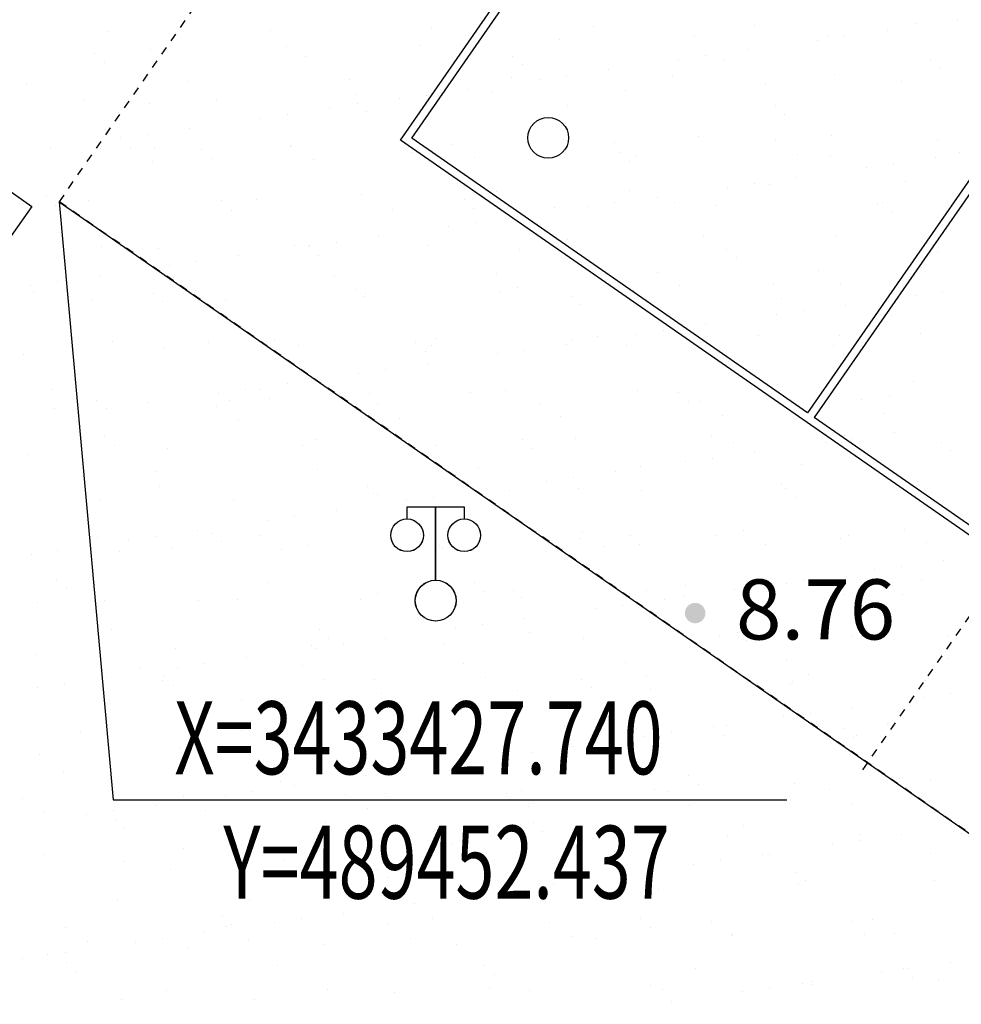
# Model space of a CAD drawing. Units: millimetres. Extents: x 489324 to 489895, y 3433337 to 3433515.
# Drawn here: x 489452 to 489463, y 3433418 to 3433430 of the extents above; entities that cross this region are included whole.
import ezdxf
from ezdxf.enums import TextEntityAlignment as Align

# ---------------------------------------------------------------- set-up
doc = ezdxf.new("R2010")
doc.units = ezdxf.units.MM
for name, pattern in [('2', [0]), ('DASH', [0.35, 0.25, -0.1]), ('DOTE', [2.42, 2, -0.2, 0.02, -0.2])]:
    doc.linetypes.add(name, pattern=pattern)
for name, color, linetype in [('DIM_COOR', 3, 'Continuous'), ('PUB_TEXT', 7, 'Continuous'), ('体育设施', 7, 'Continuous'), ('地貌点', 7, 'Continuous'), ('居民地点', 7, 'Continuous'), ('植被线', 3, 'Continuous')]:
    doc.layers.add(name, color=color, linetype=linetype)
doc.styles.add('_TCH_DIM', font='SIMPLEX', dxfattribs={"bigfont": 'GBCBIG'})
doc.styles.add('SZ1', font='txt')

# ---------------------------------------------------------------- blocks, each defined once
blk = doc.blocks.new('810510201')
at = {"color": 0, "linetype": 'Continuous', "lineweight": -3}
blk.add_circle((0, 0), 0.5, dxfattribs=at)
blk = doc.blocks.new('720100101')
at = {"linetype": '2'}
h = blk.add_hatch(color=0, dxfattribs=at)
edge = h.paths.add_edge_path(flags=0)
edge.add_arc((0, 0), 0.25, 0, 360)
blk = doc.blocks.new('357')
at = {"color": 0, "linetype": 'Continuous', "lineweight": -3}
for points in [[(-0.7, 2), (-0.7, 2.3), (0.7, 2.3), (0.7, 2)], [(0, 0.5), (0, 2.3)]]:
    blk.add_lwpolyline(points, dxfattribs=at)
for centre, radius in [((-0.7, 1.6), 0.4), ((0.7, 1.6), 0.4), ((0, 0), 0.5)]:
    blk.add_circle(centre, radius, dxfattribs=at)
blk = doc.blocks.new('21')
at = {"color": 252}
for p, q in [((170138.053, 2997951.426), (170138.053, 2997951.426)), ((159750.224, 2997812.434), (159750.224, 2997812.434)), ((161727.6, 2997833.066), (161727.6, 2997833.066)), ((163704.977, 2997853.697), (163704.977, 2997853.697)), ((165682.353, 2997874.329), (165682.353, 2997874.329)), ((167659.73, 2997894.961), (167659.73, 2997894.961)), ((169276.556, 2997830.447), (169276.556, 2997830.447)), ((169637.106, 2997915.592), (169637.106, 2997915.592)), ((165261.626, 2997720.089), (165261.626, 2997720.089)), ((166923.552, 2997755.611), (166923.552, 2997755.611)), ((168430.779, 2997711.676), (168430.779, 2997711.676)), ((168547.945, 2997761.817), (168547.945, 2997761.817)), ((168760.915, 2997758.036), (168760.915, 2997758.036)), ((160260.835, 2997601.794), (160260.835, 2997601.794)), ((161922.761, 2997637.317), (161922.761, 2997637.317)), ((163547.154, 2997643.523), (163547.154, 2997643.523)), ((167569.282, 2997590.697), (167569.282, 2997590.697)), ((159571.863, 2997547.067), (159571.863, 2997547.067)), ((159689.826, 2997440.83), (159689.826, 2997440.83)), ((162150.627, 2997513.139), (162150.627, 2997513.139)), ((164691.643, 2997513.207), (164691.643, 2997513.207)), ((166723.506, 2997471.926), (166723.506, 2997471.926)), ((167053.642, 2997518.286), (167053.642, 2997518.286)), ((167270.407, 2997479.279), (167270.407, 2997479.279)), ((169811.423, 2997479.347), (169811.423, 2997479.347)), ((164809.605, 2997406.97), (164809.605, 2997406.97)), ((165862.009, 2997350.947), (165862.009, 2997350.947)), ((169929.385, 2997373.11), (169929.385, 2997373.11)), ((160719.476, 2997206.63), (160719.476, 2997206.63)), ((162696.852, 2997227.261), (162696.852, 2997227.261)), ((164674.229, 2997247.893), (164674.229, 2997247.893)), ((165016.233, 2997232.176), (165016.233, 2997232.176)), ((165346.368, 2997278.537), (165346.368, 2997278.537)), ((166651.606, 2997268.525), (166651.606, 2997268.525)), ((168628.982, 2997289.156), (168628.982, 2997289.156)), ((169449.218, 2997203.187), (169449.218, 2997203.187)), ((158742.099, 2997185.998), (158742.099, 2997185.998)), ((164154.736, 2997111.197), (164154.736, 2997111.197)), ((164448.427, 2997084.892), (164448.427, 2997084.892)), ((166072.821, 2997091.098), (166072.821, 2997091.098)), ((167787.292, 2997167.664), (167787.292, 2997167.664)), ((159447.636, 2996966.598), (159447.636, 2996966.598)), ((161072.03, 2996972.804), (161072.03, 2996972.804)), ((162786.501, 2997049.37), (162786.501, 2997049.37)), ((163308.959, 2996992.426), (163308.959, 2996992.426)), ((163639.095, 2997038.787), (163639.095, 2997038.787)), ((160246.609, 2996939.389), (160246.609, 2996939.389)), ((162447.462, 2996871.447), (162447.462, 2996871.447)), ((162787.625, 2996939.457), (162787.625, 2996939.457)), ((165366.389, 2996905.529), (165366.389, 2996905.529)), ((167907.404, 2996905.597), (167907.404, 2996905.597)), ((161601.686, 2996752.676), (161601.686, 2996752.676)), ((161931.822, 2996799.037), (161931.822, 2996799.037)), ((162905.587, 2996833.219), (162905.587, 2996833.219)), ((168025.367, 2996799.36), (168025.367, 2996799.36)), ((160740.189, 2996631.697), (160740.189, 2996631.697)), ((159894.413, 2996512.926), (159894.413, 2996512.926)), ((160224.548, 2996559.287), (160224.548, 2996559.287)), ((165312.167, 2996496.946), (165312.167, 2996496.946)), ((166974.093, 2996532.468), (166974.093, 2996532.468)), ((167917.018, 2996477.613), (167917.018, 2996477.613)), ((168598.487, 2996538.674), (168598.487, 2996538.674)), ((169894.395, 2996498.245), (169894.395, 2996498.245)), ((159032.916, 2996391.948), (159032.916, 2996391.948)), ((160007.512, 2996395.087), (160007.512, 2996395.087)), ((160311.377, 2996378.651), (160311.377, 2996378.651)), ((160883.607, 2996365.706), (160883.607, 2996365.706)), ((161973.302, 2996414.174), (161973.302, 2996414.174)), ((161984.889, 2996415.718), (161984.889, 2996415.718)), ((163597.696, 2996420.38), (163597.696, 2996420.38)), ((163962.265, 2996436.35), (163962.265, 2996436.35)), ((165939.642, 2996456.982), (165939.642, 2996456.982)), ((161001.569, 2996259.469), (161001.569, 2996259.469)), ((162254.125, 2996247.439), (162254.125, 2996247.439)), ((163462.37, 2996331.779), (163462.37, 2996331.779)), ((164231.502, 2996268.071), (164231.502, 2996268.071)), ((166003.386, 2996331.847), (166003.386, 2996331.847)), ((166208.878, 2996288.703), (166208.878, 2996288.703)), ((168186.255, 2996309.334), (168186.255, 2996309.334)), ((168582.15, 2996297.919), (168582.15, 2996297.919)), ((169875.504, 2996268.517), (169875.504, 2996268.517)), ((170163.631, 2996329.966), (170163.631, 2996329.966)), ((160276.749, 2996226.808), (160276.749, 2996226.808)), ((166121.349, 2996225.609), (166121.349, 2996225.609)), ((169029.727, 2996149.746), (169029.727, 2996149.746)), ((169359.863, 2996196.107), (169359.863, 2996196.107)), ((168168.23, 2996028.768), (168168.23, 2996028.768)), ((167322.454, 2995909.996), (167322.454, 2995909.996)), ((167652.59, 2995956.357), (167652.59, 2995956.357)), ((167837.834, 2995944.521), (167837.834, 2995944.521)), ((169499.76, 2995980.044), (169499.76, 2995980.044)), ((158979.588, 2995791.956), (158979.588, 2995791.956)), ((161122.572, 2995749.661), (161122.572, 2995749.661)), ((161558.352, 2995758.028), (161558.352, 2995758.028)), ((162837.043, 2995826.227), (162837.043, 2995826.227)), ((164099.368, 2995758.096), (164099.368, 2995758.096)), ((164498.969, 2995861.749), (164498.969, 2995861.749)), ((166123.363, 2995867.955), (166123.363, 2995867.955)), ((166460.957, 2995789.018), (166460.957, 2995789.018)), ((159097.551, 2995685.719), (159097.551, 2995685.719)), ((159498.178, 2995743.455), (159498.178, 2995743.455)), ((163223.378, 2995641.635), (163223.378, 2995641.635)), ((164217.331, 2995651.859), (164217.331, 2995651.859)), ((165200.754, 2995662.266), (165200.754, 2995662.266)), ((165615.181, 2995670.247), (165615.181, 2995670.247)), ((165945.316, 2995716.607), (165945.316, 2995716.607)), ((166678.132, 2995724.168), (166678.132, 2995724.168)), ((167178.131, 2995682.898), (167178.131, 2995682.898)), ((169155.507, 2995703.53), (169155.507, 2995703.53)), ((169219.148, 2995724.236), (169219.148, 2995724.236)), ((159268.624, 2995600.372), (159268.624, 2995600.372)), ((161246.001, 2995621.003), (161246.001, 2995621.003)), ((164753.684, 2995549.268), (164753.684, 2995549.268)), ((169337.111, 2995617.999), (169337.111, 2995617.999)), ((163907.907, 2995430.497), (163907.907, 2995430.497)), ((164238.043, 2995476.857), (164238.043, 2995476.857)), ((163046.41, 2995309.518), (163046.41, 2995309.518)), ((165362.709, 2995273.803), (165362.709, 2995273.803)), ((167024.635, 2995309.325), (167024.635, 2995309.325)), ((168649.029, 2995315.531), (168649.029, 2995315.531)), ((159654.334, 2995184.278), (159654.334, 2995184.278)), ((160361.918, 2995155.508), (160361.918, 2995155.508)), ((162023.844, 2995191.031), (162023.844, 2995191.031)), ((162195.35, 2995184.346), (162195.35, 2995184.346)), ((162200.634, 2995190.747), (162200.634, 2995190.747)), ((162530.77, 2995237.107), (162530.77, 2995237.107)), ((163648.238, 2995197.237), (163648.238, 2995197.237)), ((164774.114, 2995150.418), (164774.114, 2995150.418)), ((167315.13, 2995150.486), (167315.13, 2995150.486)), ((161339.137, 2995069.768), (161339.137, 2995069.768)), ((162313.313, 2995078.108), (162313.313, 2995078.108)), ((167433.092, 2995044.248), (167433.092, 2995044.248)), ((169893.894, 2995116.558), (169893.894, 2995116.558)), ((160493.361, 2994950.997), (160493.361, 2994950.997)), ((160823.496, 2994997.357), (160823.496, 2994997.357)), ((159631.864, 2994830.018), (159631.864, 2994830.018)), ((160534.037, 2994809.46), (160534.037, 2994809.46)), ((162511.414, 2994830.092), (162511.414, 2994830.092)), ((164488.79, 2994850.723), (164488.79, 2994850.723)), ((166466.167, 2994871.355), (166466.167, 2994871.355)), ((168443.543, 2994891.987), (168443.543, 2994891.987)), ((158786.087, 2994711.247), (158786.087, 2994711.247)), ((159116.223, 2994757.607), (159116.223, 2994757.607)), ((164758.027, 2994682.444), (164758.027, 2994682.444)), ((166735.403, 2994703.076), (166735.403, 2994703.076)), ((167888.375, 2994721.378), (167888.375, 2994721.378)), ((168712.78, 2994723.708), (168712.78, 2994723.708)), ((169550.301, 2994756.901), (169550.301, 2994756.901)), ((158825.897, 2994620.55), (158825.897, 2994620.55)), ((160291.332, 2994610.595), (160291.332, 2994610.595)), ((160803.274, 2994641.181), (160803.274, 2994641.181)), ((162780.65, 2994661.813), (162780.65, 2994661.813)), ((162870.096, 2994576.667), (162870.096, 2994576.667)), ((162887.585, 2994603.084), (162887.585, 2994603.084)), ((164549.511, 2994638.606), (164549.511, 2994638.606)), ((165411.112, 2994576.735), (165411.112, 2994576.735)), ((166173.904, 2994644.812), (166173.904, 2994644.812)), ((169628.675, 2994587.817), (169628.675, 2994587.817)), ((169958.811, 2994634.177), (169958.811, 2994634.177)), ((159548.72, 2994520.312), (159548.72, 2994520.312)), ((160409.294, 2994504.358), (160409.294, 2994504.358)), ((161173.113, 2994526.518), (161173.113, 2994526.518)), ((165529.074, 2994470.498), (165529.074, 2994470.498)), ((167989.876, 2994542.807), (167989.876, 2994542.807)), ((168767.178, 2994466.838), (168767.178, 2994466.838)), ((167921.402, 2994348.067), (167921.402, 2994348.067)), ((168251.538, 2994394.427), (168251.538, 2994394.427)), ((167059.905, 2994227.088), (167059.905, 2994227.088)), ((165727.279, 2994076.64), (165727.279, 2994076.64)), ((166214.129, 2994108.317), (166214.129, 2994108.317)), ((166544.264, 2994154.677), (166544.264, 2994154.677)), ((167075.177, 2994086.182), (167075.177, 2994086.182)), ((167704.656, 2994097.272), (167704.656, 2994097.272)), ((168699.571, 2994092.388), (168699.571, 2994092.388)), ((169682.032, 2994117.903), (169682.032, 2994117.903)), ((159795.15, 2994014.745), (159795.15, 2994014.745)), ((160966.078, 2994002.917), (160966.078, 2994002.917)), ((161772.526, 2994035.377), (161772.526, 2994035.377)), ((162074.386, 2993967.888), (162074.386, 2993967.888)), ((163507.094, 2994002.985), (163507.094, 2994002.985)), ((163698.78, 2993974.094), (163698.78, 2993974.094)), ((163749.903, 2994056.008), (163749.903, 2994056.008)), ((165352.632, 2993987.338), (165352.632, 2993987.338)), ((165413.251, 2994050.66), (165413.251, 2994050.66)), ((166085.857, 2993969.057), (166085.857, 2993969.057)), ((168626.873, 2993969.125), (168626.873, 2993969.125)), ((158697.989, 2993855.799), (158697.989, 2993855.799)), ((160412.46, 2993932.365), (160412.46, 2993932.365)), ((163625.056, 2993896.748), (163625.056, 2993896.748)), ((164506.855, 2993868.567), (164506.855, 2993868.567)), ((164836.991, 2993914.928), (164836.991, 2993914.928)), ((168744.836, 2993862.888), (168744.836, 2993862.888)), ((163645.358, 2993747.588), (163645.358, 2993747.588)), ((162799.582, 2993628.817), (162799.582, 2993628.817)), ((163129.718, 2993675.178), (163129.718, 2993675.178)), ((161938.085, 2993507.838), (161938.085, 2993507.838)), ((167938.917, 2993498.235), (167938.917, 2993498.235)), ((169600.843, 2993533.758), (169600.843, 2993533.758)), ((159062.06, 2993429.167), (159062.06, 2993429.167)), ((161092.309, 2993389.067), (161092.309, 2993389.067)), ((161422.444, 2993435.428), (161422.444, 2993435.428)), ((161603.075, 2993429.235), (161603.075, 2993429.235)), ((162938.126, 2993379.941), (162938.126, 2993379.941)), ((164181.839, 2993395.307), (164181.839, 2993395.307)), ((164600.052, 2993415.463), (164600.052, 2993415.463)), ((166224.446, 2993421.669), (166224.446, 2993421.669)), ((166722.855, 2993395.375), (166722.855, 2993395.375)), ((169301.619, 2993361.447), (169301.619, 2993361.447)), ((159599.261, 2993297.169), (159599.261, 2993297.169)), ((160230.812, 2993268.089), (160230.812, 2993268.089)), ((161060.562, 2993223.834), (161060.562, 2993223.834)), ((161223.655, 2993303.375), (161223.655, 2993303.375)), ((161721.038, 2993322.997), (161721.038, 2993322.997)), ((163037.939, 2993244.465), (163037.939, 2993244.465)), ((165015.315, 2993265.097), (165015.315, 2993265.097)), ((166840.818, 2993289.137), (166840.818, 2993289.137)), ((166992.692, 2993285.729), (166992.692, 2993285.729)), ((168970.068, 2993306.36), (168970.068, 2993306.36)), ((159083.186, 2993203.202), (159083.186, 2993203.202)), ((159385.035, 2993149.317), (159385.035, 2993149.317)), ((159715.171, 2993195.678), (159715.171, 2993195.678)), ((165284.552, 2993096.818), (165284.552, 2993096.818)), ((167261.929, 2993117.45), (167261.929, 2993117.45)), ((169239.305, 2993138.081), (169239.305, 2993138.081)), ((159352.422, 2993034.923), (159352.422, 2993034.923)), ((161329.799, 2993055.555), (161329.799, 2993055.555)), ((163307.176, 2993076.186), (163307.176, 2993076.186)), ((159699.057, 2992855.484), (159699.057, 2992855.484)), ((167125.719, 2992863.039), (167125.719, 2992863.039)), ((168750.112, 2992869.245), (168750.112, 2992869.245)), ((169366.126, 2992904.908), (169366.126, 2992904.908)), ((159817.02, 2992749.247), (159817.02, 2992749.247)), ((162124.928, 2992744.745), (162124.928, 2992744.745)), ((162277.821, 2992821.556), (162277.821, 2992821.556)), ((163749.322, 2992750.951), (163749.322, 2992750.951)), ((164818.837, 2992821.624), (164818.837, 2992821.624)), ((165463.793, 2992827.517), (165463.793, 2992827.517)), ((167397.601, 2992787.696), (167397.601, 2992787.696)), ((168520.35, 2992786.137), (168520.35, 2992786.137)), ((168850.486, 2992832.498), (168850.486, 2992832.498)), ((169938.617, 2992787.764), (169938.617, 2992787.764)), ((158748.531, 2992632.656), (158748.531, 2992632.656)), ((160463.002, 2992709.222), (160463.002, 2992709.222)), ((164936.8, 2992715.387), (164936.8, 2992715.387)), ((167658.853, 2992665.159), (167658.853, 2992665.159)), ((170056.579, 2992681.527), (170056.579, 2992681.527)), ((166813.077, 2992546.387), (166813.077, 2992546.387)), ((167143.212, 2992592.748), (167143.212, 2992592.748)), ((168231.181, 2992511.645), (168231.181, 2992511.645)), ((160321.675, 2992429.119), (160321.675, 2992429.119)), ((162299.051, 2992449.75), (162299.051, 2992449.75)), ((164276.428, 2992470.382), (164276.428, 2992470.382)), ((165951.58, 2992425.409), (165951.58, 2992425.409)), ((166253.804, 2992491.014), (166253.804, 2992491.014)), ((165105.803, 2992306.638), (165105.803, 2992306.638)), ((165435.939, 2992352.998), (165435.939, 2992352.998)), ((167989.459, 2992275.092), (167989.459, 2992275.092)), ((169651.385, 2992310.615), (169651.385, 2992310.615)), ((160373.803, 2992247.806), (160373.803, 2992247.806)), ((162914.819, 2992247.874), (162914.819, 2992247.874)), ((162988.668, 2992156.798), (162988.668, 2992156.798)), ((163032.781, 2992141.636), (163032.781, 2992141.636)), ((164244.306, 2992185.659), (164244.306, 2992185.659)), ((164650.594, 2992192.32), (164650.594, 2992192.32)), ((165493.583, 2992213.946), (165493.583, 2992213.946)), ((166274.988, 2992198.526), (166274.988, 2992198.526)), ((168034.599, 2992214.014), (168034.599, 2992214.014)), ((159649.803, 2992074.026), (159649.803, 2992074.026)), ((161274.197, 2992080.232), (161274.197, 2992080.232)), ((163398.53, 2992066.888), (163398.53, 2992066.888)), ((163728.666, 2992113.248), (163728.666, 2992113.248)), ((168152.561, 2992107.777), (168152.561, 2992107.777)), ((162537.033, 2991945.909), (162537.033, 2991945.909)), ((161691.257, 2991827.138), (161691.257, 2991827.138)), ((162021.392, 2991873.498), (162021.392, 2991873.498)), ((160829.76, 2991706.159), (160829.76, 2991706.159)), ((161010.801, 2991674.123), (161010.801, 2991674.123)), ((163564.464, 2991658.839), (163564.464, 2991658.839)), ((165541.84, 2991679.471), (165541.84, 2991679.471)), ((167519.217, 2991700.102), (167519.217, 2991700.102)), ((169496.594, 2991720.734), (169496.594, 2991720.734)), ((159609.711, 2991617.576), (159609.711, 2991617.576)), ((159983.983, 2991587.388), (159983.983, 2991587.388)), ((160314.119, 2991633.748), (160314.119, 2991633.748)), ((161128.763, 2991567.886), (161128.763, 2991567.886)), ((161587.087, 2991638.207), (161587.087, 2991638.207)), ((163589.565, 2991640.196), (163589.565, 2991640.196)), ((165514.334, 2991604.374), (165514.334, 2991604.374)), ((166130.58, 2991640.264), (166130.58, 2991640.264)), ((166248.543, 2991534.026), (166248.543, 2991534.026)), ((167176.26, 2991639.896), (167176.26, 2991639.896)), ((167788.454, 2991531.823), (167788.454, 2991531.823)), ((168709.344, 2991606.336), (168709.344, 2991606.336)), ((168800.654, 2991646.102), (168800.654, 2991646.102)), ((169765.83, 2991552.455), (169765.83, 2991552.455)), ((158799.072, 2991409.513), (158799.072, 2991409.513)), ((159122.486, 2991466.409), (159122.486, 2991466.409)), ((159878.948, 2991449.297), (159878.948, 2991449.297)), ((160513.544, 2991486.079), (160513.544, 2991486.079)), ((161856.324, 2991469.928), (161856.324, 2991469.928)), ((162175.47, 2991521.602), (162175.47, 2991521.602)), ((163799.863, 2991527.807), (163799.863, 2991527.807)), ((163833.701, 2991490.56), (163833.701, 2991490.56)), ((165811.077, 2991511.191), (165811.077, 2991511.191)), ((169965.074, 2991342.979), (169965.074, 2991342.979)), ((169119.298, 2991224.208), (169119.298, 2991224.208)), ((169449.434, 2991270.568), (169449.434, 2991270.568)), ((159106.783, 2991100.373), (159106.783, 2991100.373)), ((161685.546, 2991066.445), (161685.546, 2991066.445)), ((164226.562, 2991066.513), (164226.562, 2991066.513)), ((168040.001, 2991051.949), (168040.001, 2991051.949)), ((168257.801, 2991103.229), (168257.801, 2991103.229)), ((169701.927, 2991087.472), (169701.927, 2991087.472)), ((159224.745, 2990994.136), (159224.745, 2990994.136)), ((163039.21, 2990933.655), (163039.21, 2990933.655)), ((164344.525, 2990960.276), (164344.525, 2990960.276)), ((164701.136, 2990969.177), (164701.136, 2990969.177)), ((166325.53, 2990975.383), (166325.53, 2990975.383)), ((166805.326, 2991032.585), (166805.326, 2991032.585)), ((167412.025, 2990984.458), (167412.025, 2990984.458)), ((167742.16, 2991030.818), (167742.16, 2991030.818)), ((168757.706, 2990926.019), (168757.706, 2990926.019)), ((169346.342, 2991032.653), (169346.342, 2991032.653)), ((169464.305, 2990926.416), (169464.305, 2990926.416)), ((158870.823, 2990822.861), (158870.823, 2990822.861)), ((159700.345, 2990850.883), (159700.345, 2990850.883)), ((160848.2, 2990843.492), (160848.2, 2990843.492)), ((161324.739, 2990857.089), (161324.739, 2990857.089)), ((162825.576, 2990864.124), (162825.576, 2990864.124)), ((164802.953, 2990884.755), (164802.953, 2990884.755)), ((166550.528, 2990863.479), (166550.528, 2990863.479)), ((166780.329, 2990905.387), (166780.329, 2990905.387)), ((165704.751, 2990744.708), (165704.751, 2990744.708)), ((166034.887, 2990791.069), (166034.887, 2990791.069)), ((164843.254, 2990623.729), (164843.254, 2990623.729)), ((159781.528, 2990492.695), (159781.528, 2990492.695)), ((162322.544, 2990492.763), (162322.544, 2990492.763)), ((163997.478, 2990504.958), (163997.478, 2990504.958)), ((164327.614, 2990551.319), (164327.614, 2990551.319)), ((164901.308, 2990458.835), (164901.308, 2990458.835)), ((167442.324, 2990458.903), (167442.324, 2990458.903)), ((162440.507, 2990386.525), (162440.507, 2990386.525)), ((163135.981, 2990383.979), (163135.981, 2990383.979)), ((165564.876, 2990381.23), (165564.876, 2990381.23)), ((167226.802, 2990416.753), (167226.802, 2990416.753)), ((167560.286, 2990352.665), (167560.286, 2990352.665)), ((168851.196, 2990422.959), (168851.196, 2990422.959)), ((170021.088, 2990424.975), (170021.088, 2990424.975)), ((160564.085, 2990262.936), (160564.085, 2990262.936)), ((162226.011, 2990298.459), (162226.011, 2990298.459)), ((162290.205, 2990265.208), (162290.205, 2990265.208)), ((162620.34, 2990311.569), (162620.34, 2990311.569)), ((163850.405, 2990304.664), (163850.405, 2990304.664)), ((158849.614, 2990186.37), (158849.614, 2990186.37)), ((161428.708, 2990144.229), (161428.708, 2990144.229)), ((166068.366, 2990093.844), (166068.366, 2990093.844)), ((168045.742, 2990114.476), (168045.742, 2990114.476)), ((170023.119, 2990135.107), (170023.119, 2990135.107)), ((160136.236, 2990031.949), (160136.236, 2990031.949)), ((160582.931, 2990025.458), (160582.931, 2990025.458)), ((160913.067, 2990071.819), (160913.067, 2990071.819)), ((162113.612, 2990052.581), (162113.612, 2990052.581)), ((164090.989, 2990073.212), (164090.989, 2990073.212)), ((159721.434, 2989904.48), (159721.434, 2989904.48)), ((160405.473, 2989863.67), (160405.473, 2989863.67)), ((160418.526, 2989919.012), (160418.526, 2989919.012)), ((162382.849, 2989884.302), (162382.849, 2989884.302)), ((162997.29, 2989885.084), (162997.29, 2989885.084)), ((164360.226, 2989904.933), (164360.226, 2989904.933)), ((165538.306, 2989885.152), (165538.306, 2989885.152)), ((166337.602, 2989925.565), (166337.602, 2989925.565)), ((168117.07, 2989851.224), (168117.07, 2989851.224)), ((168314.979, 2989946.197), (168314.979, 2989946.197)), ((169752.468, 2989864.329), (169752.468, 2989864.329)), ((158875.658, 2989785.708), (158875.658, 2989785.708)), ((159205.794, 2989832.069), (159205.794, 2989832.069)), ((160536.489, 2989812.775), (160536.489, 2989812.775)), ((164751.678, 2989746.034), (164751.678, 2989746.034)), ((165656.268, 2989778.915), (165656.268, 2989778.915)), ((166376.071, 2989752.24), (166376.071, 2989752.24)), ((168090.542, 2989828.806), (168090.542, 2989828.806)), ((159750.887, 2989627.74), (159750.887, 2989627.74)), ((161375.281, 2989633.946), (161375.281, 2989633.946)), ((163089.752, 2989710.512), (163089.752, 2989710.512)), ((169718.246, 2989662.278), (169718.246, 2989662.278)), ((170048.382, 2989708.639), (170048.382, 2989708.639)), ((168856.749, 2989541.3), (168856.749, 2989541.3)), ((168010.973, 2989422.528), (168010.973, 2989422.528)), ((168341.108, 2989468.889), (168341.108, 2989468.889)), ((159397.348, 2989237.234), (159397.348, 2989237.234)), ((161093.272, 2989311.334), (161093.272, 2989311.334)), ((161374.725, 2989257.866), (161374.725, 2989257.866)), ((163352.101, 2989278.497), (163352.101, 2989278.497)), ((163634.288, 2989311.402), (163634.288, 2989311.402)), ((165329.478, 2989299.129), (165329.478, 2989299.129)), ((166213.052, 2989277.474), (166213.052, 2989277.474)), ((167149.476, 2989301.55), (167149.476, 2989301.55)), ((167306.855, 2989319.761), (167306.855, 2989319.761)), ((168754.067, 2989277.542), (168754.067, 2989277.542)), ((169284.231, 2989340.392), (169284.231, 2989340.392)), ((163752.25, 2989205.165), (163752.25, 2989205.165)), ((165615.418, 2989158.087), (165615.418, 2989158.087)), ((166303.699, 2989182.778), (166303.699, 2989182.778)), ((166633.835, 2989229.139), (166633.835, 2989229.139)), ((167277.344, 2989193.61), (167277.344, 2989193.61)), ((168872.03, 2989171.305), (168872.03, 2989171.305)), ((168901.738, 2989199.816), (168901.738, 2989199.816)), ((160614.627, 2989039.793), (160614.627, 2989039.793)), ((162276.553, 2989075.316), (162276.553, 2989075.316)), ((163900.947, 2989081.521), (163900.947, 2989081.521)), ((165442.202, 2989061.8), (165442.202, 2989061.8)), ((158900.156, 2988963.227), (158900.156, 2988963.227)), ((164596.426, 2988943.029), (164596.426, 2988943.029)), ((164926.562, 2988989.389), (164926.562, 2988989.389)), ((163734.929, 2988822.05), (163734.929, 2988822.05)), ((159189.254, 2988737.584), (159189.254, 2988737.584)), ((161730.27, 2988737.652), (161730.27, 2988737.652)), ((162889.153, 2988703.279), (162889.153, 2988703.279)), ((163219.288, 2988749.639), (163219.288, 2988749.639)), ((164309.033, 2988703.724), (164309.033, 2988703.724)), ((166850.049, 2988703.792), (166850.049, 2988703.792)), ((169428.813, 2988669.864), (169428.813, 2988669.864)), ((169803.01, 2988641.186), (169803.01, 2988641.186)), ((161848.232, 2988631.414), (161848.232, 2988631.414)), ((162027.656, 2988582.3), (162027.656, 2988582.3)), ((164802.219, 2988522.891), (164802.219, 2988522.891)), ((166426.613, 2988529.097), (166426.613, 2988529.097)), ((166968.012, 2988597.554), (166968.012, 2988597.554)), ((168141.084, 2988605.663), (168141.084, 2988605.663)), ((168572.267, 2988528.849), (168572.267, 2988528.849)), ((158685.384, 2988425.691), (158685.384, 2988425.691)), ((159801.429, 2988404.597), (159801.429, 2988404.597)), ((160662.761, 2988446.323), (160662.761, 2988446.323)), ((161181.879, 2988463.529), (161181.879, 2988463.529)), ((161425.822, 2988410.803), (161425.822, 2988410.803)), ((161512.015, 2988509.889), (161512.015, 2988509.889)), ((162640.138, 2988466.954), (162640.138, 2988466.954)), ((163140.293, 2988487.369), (163140.293, 2988487.369)), ((164617.514, 2988487.586), (164617.514, 2988487.586)), ((166594.891, 2988508.218), (166594.891, 2988508.218)), ((160320.382, 2988342.55), (160320.382, 2988342.55)), ((160931.998, 2988278.044), (160931.998, 2988278.044)), ((162909.374, 2988298.675), (162909.374, 2988298.675)), ((164886.751, 2988319.307), (164886.751, 2988319.307)), ((166864.127, 2988339.939), (166864.127, 2988339.939)), ((168841.504, 2988360.57), (168841.504, 2988360.57)), ((158954.621, 2988257.412), (158954.621, 2988257.412)), ((159474.606, 2988223.779), (159474.606, 2988223.779)), ((159804.742, 2988270.139), (159804.742, 2988270.139)), ((159826.251, 2988163.901), (159826.251, 2988163.901)), ((159944.214, 2988057.664), (159944.214, 2988057.664)), ((162405.015, 2988129.973), (162405.015, 2988129.973)), ((164946.031, 2988130.041), (164946.031, 2988130.041)), ((167524.795, 2988096.113), (167524.795, 2988096.113)), ((170065.811, 2988096.181), (170065.811, 2988096.181)), ((165063.994, 2988023.804), (165063.994, 2988023.804)), ((165665.96, 2987934.944), (165665.96, 2987934.944)), ((167327.886, 2987970.467), (167327.886, 2987970.467)), ((168952.279, 2987976.673), (168952.279, 2987976.673)), ((169455.697, 2987979.37), (169455.697, 2987979.37)), ((170183.773, 2987989.944), (170183.773, 2987989.944)), ((160665.169, 2987816.65), (160665.169, 2987816.65)), ((162327.095, 2987852.173), (162327.095, 2987852.173)), ((163951.489, 2987858.378), (163951.489, 2987858.378)), ((168609.921, 2987860.599), (168609.921, 2987860.599)), ((168940.056, 2987906.959), (168940.056, 2987906.959)), ((158950.698, 2987740.084), (158950.698, 2987740.084)), ((161901.25, 2987672.239), (161901.25, 2987672.239)), ((163878.627, 2987692.871), (163878.627, 2987692.871)), ((165856.003, 2987713.502), (165856.003, 2987713.502)), ((167748.424, 2987739.62), (167748.424, 2987739.62)), ((167833.38, 2987734.134), (167833.38, 2987734.134)), ((169810.756, 2987754.766), (169810.756, 2987754.766)), ((159923.873, 2987651.608), (159923.873, 2987651.608)), ((160500.997, 2987556.223), (160500.997, 2987556.223)), ((163042.013, 2987556.291), (163042.013, 2987556.291)), ((166902.647, 2987620.849), (166902.647, 2987620.849)), ((167232.783, 2987667.209), (167232.783, 2987667.209)), ((163159.976, 2987450.053), (163159.976, 2987450.053)), ((165620.777, 2987522.363), (165620.777, 2987522.363)), ((166041.15, 2987499.87), (166041.15, 2987499.87)), ((168161.793, 2987522.431), (168161.793, 2987522.431)), ((165195.374, 2987381.099), (165195.374, 2987381.099)), ((165525.51, 2987427.46), (165525.51, 2987427.46)), ((168191.626, 2987382.52), (168191.626, 2987382.52)), ((168279.755, 2987416.194), (168279.755, 2987416.194)), ((169853.552, 2987418.043), (169853.552, 2987418.043)), ((161476.364, 2987187.66), (161476.364, 2987187.66)), ((163190.835, 2987264.226), (163190.835, 2987264.226)), ((163818.236, 2987187.71), (163818.236, 2987187.71)), ((164333.877, 2987260.12), (164333.877, 2987260.12)), ((164852.761, 2987299.748), (164852.761, 2987299.748)), ((166477.155, 2987305.954), (166477.155, 2987305.954)), ((159851.97, 2987181.454), (159851.97, 2987181.454)), ((163488.101, 2987141.349), (163488.101, 2987141.349)), ((161137.995, 2986982.54), (161137.995, 2986982.54)), ((162110.963, 2986947.96), (162110.963, 2986947.96)), ((162626.604, 2987020.37), (162626.604, 2987020.37)), ((163716.759, 2986948.613), (163716.759, 2986948.613)), ((166257.775, 2986948.681), (166257.775, 2986948.681)), ((159211.91, 2986840.065), (159211.91, 2986840.065)), ((161189.286, 2986860.696), (161189.286, 2986860.696)), ((161255.957, 2986876.303), (161255.957, 2986876.303)), ((161780.827, 2986901.599), (161780.827, 2986901.599)), ((163166.663, 2986881.328), (163166.663, 2986881.328)), ((165144.039, 2986901.959), (165144.039, 2986901.959)), ((166375.737, 2986842.443), (166375.737, 2986842.443)), ((167121.416, 2986922.591), (167121.416, 2986922.591)), ((168836.538, 2986914.753), (168836.538, 2986914.753)), ((169098.792, 2986943.223), (169098.792, 2986943.223)), ((160403.69, 2986708.21), (160403.69, 2986708.21)), ((160919.33, 2986780.621), (160919.33, 2986780.621)), ((163435.899, 2986713.049), (163435.899, 2986713.049)), ((165413.276, 2986733.68), (165413.276, 2986733.68)), ((165716.501, 2986711.801), (165716.501, 2986711.801)), ((167378.427, 2986747.324), (167378.427, 2986747.324)), ((167390.653, 2986754.312), (167390.653, 2986754.312)), ((169002.821, 2986753.53), (169002.821, 2986753.53)), ((169368.029, 2986774.944), (169368.029, 2986774.944)), ((159481.146, 2986671.786), (159481.146, 2986671.786)), ((160073.554, 2986661.849), (160073.554, 2986661.849)), ((160715.711, 2986593.507), (160715.711, 2986593.507)), ((161458.523, 2986692.417), (161458.523, 2986692.417)), ((162377.637, 2986629.03), (162377.637, 2986629.03)), ((164002.03, 2986635.235), (164002.03, 2986635.235)), ((158696.416, 2986468.46), (158696.416, 2986468.46)), ((159001.24, 2986516.941), (159001.24, 2986516.941)), ((159212.057, 2986540.871), (159212.057, 2986540.871)), ((159233.977, 2986408.79), (159233.977, 2986408.79)), ((161812.741, 2986374.862), (161812.741, 2986374.862)), ((164353.756, 2986374.93), (164353.756, 2986374.93)), ((169539.004, 2986345.03), (169539.004, 2986345.03)), ((170054.645, 2986417.44), (170054.645, 2986417.44)), ((159351.939, 2986302.553), (159351.939, 2986302.553)), ((164471.719, 2986268.693), (164471.719, 2986268.693)), ((166932.52, 2986341.002), (166932.52, 2986341.002)), ((169208.869, 2986298.669), (169208.869, 2986298.669)), ((169473.536, 2986341.07), (169473.536, 2986341.07)), ((169591.499, 2986234.833), (169591.499, 2986234.833)), ((164405.152, 2986107.244), (164405.152, 2986107.244)), ((166382.528, 2986127.876), (166382.528, 2986127.876)), ((167831.731, 2986105.28), (167831.731, 2986105.28)), ((168242.168, 2986159.377), (168242.168, 2986159.377)), ((168347.371, 2986177.691), (168347.371, 2986177.691)), ((168359.905, 2986148.508), (168359.905, 2986148.508)), ((169904.094, 2986194.9), (169904.094, 2986194.9)), ((160450.399, 2986065.981), (160450.399, 2986065.981)), ((162427.775, 2986086.613), (162427.775, 2986086.613)), ((163241.377, 2986041.083), (163241.377, 2986041.083)), ((164903.303, 2986076.605), (164903.303, 2986076.605)), ((166527.697, 2986082.811), (166527.697, 2986082.811)), ((167501.595, 2986058.919), (167501.595, 2986058.919)), ((159902.512, 2985958.311), (159902.512, 2985958.311)), ((161526.906, 2985964.517), (161526.906, 2985964.517)), ((166640.098, 2985937.941), (166640.098, 2985937.941))]:
    blk.add_line(p, q, dxfattribs=at)
blk.add_line((159140.552, 2995729.311), (198735.117, 2968242.76))
blk.add_line((159140.552, 2995729.311), (198735.117, 2968242.76))
at = {"color": 4}
blk.add_lwpolyline([(157091.146, 2996884.968), (158805.605, 2995672.271), (157592.909, 2993957.813), (155878.45, 2995170.509)], close=True, dxfattribs=at)
at = {"layer": '体育设施', "linetype": 'DASH'}
for p, q in [((159142.263, 2995731.775), (167753.195, 3008135.881)), ((178939.545, 2981988.5), (159142.263, 2995731.775))]:
    blk.add_line(p, q, dxfattribs=at)
at = {"layer": '体育设施'}
for p, q in [((163317.436, 2996485.386), (168506.806, 3003960.708)), ((163456.609, 2996510.506), (168531.926, 3003821.536)), ((173378.564, 3000456.999), (168303.246, 2993145.97)), ((173460.71, 3000399.973), (168385.393, 2993088.944)), ((178185.935, 2986163.673), (163317.436, 2996485.386)), ((168303.246, 2993145.97), (163456.609, 2996510.506)), ((170767.638, 2991435.189), (168385.393, 2993088.944))]:
    blk.add_line(p, q, dxfattribs=at)
at = {"layer": '体育设施', "color": 1, "linetype": 'DOTE'}
blk.add_line((168982.03, 2988775.329), (178177.167, 3002020.987), dxfattribs=at)
at = {"layer": '地貌点', "color": 7, "linetype": 'Continuous', "xscale": 500, "yscale": 500, "zscale": 1000}
blk.add_blockref('720100101', (166927.75, 2990693.904, 8755), dxfattribs=at)
at = {"layer": '居民地点', "color": 7, "linetype": 'Continuous', "xscale": 500, "yscale": 500, "zscale": 1000}
blk.add_blockref('357', (163750.118, 2990846.386), dxfattribs=at)
at = {"layer": '植被线', "color": 3, "linetype": 'Continuous', "xscale": 500.0000000618626, "yscale": 500, "zscale": 1000, "rotation": 235.7815452509254}
blk.add_blockref('810510201', (165128.096, 2996514.449), dxfattribs=at)
at = {"layer": '地貌点', "color": 7, "style": 'SZ1'}
blk.add_text('8.76', height=735, dxfattribs=at).set_placement((167427.75, 2991105.704, 8755), align=Align.TOP_LEFT)

msp = doc.modelspace()

# ---------------------------------------------------------------- linework, layer by layer
at = {"layer": 'DIM_COOR', "color": 3}
for p, q in [((489452.437, 3433427.74), (489453.096, 3433420.413)), ((489453.096, 3433420.413), (489461.346, 3433420.413))]:
    msp.add_line(p, q, dxfattribs=at)

# ---------------------------------------------------------------- block references
at = {"layer": 'DIM_COOR', "color": 3, "xscale": 0.001, "yscale": 0.001, "zscale": 0.001}
msp.add_blockref('21', (489293.295, 3430432.008), dxfattribs=at)
at = {"layer": '地貌点', "color": 7, "linetype": 'Continuous', "xscale": 0.5, "yscale": 0.5}
msp.add_blockref('720100101', (489460.222, 3433422.702, 8.755), dxfattribs=at)
at = {"layer": '居民地点', "color": 7, "linetype": 'Continuous', "xscale": 0.5, "yscale": 0.5}
msp.add_blockref('357', (489457.045, 3433422.855), dxfattribs=at)
at = {"layer": '植被线', "color": 3, "linetype": 'Continuous', "xscale": 0.5000000000618626, "yscale": 0.5, "rotation": 235.7815452509254}
msp.add_blockref('810510201', (489458.423, 3433428.523), dxfattribs=at)

# ---------------------------------------------------------------- texts
at = {"layer": 'PUB_TEXT', "style": '_TCH_DIM', "width": 0.705882}
for s, p in [('X=3433427.740', (489453.846, 3433420.728)), ('Y=489452.437', (489454.446, 3433419.205))]:
    msp.add_text(s, height=0.8925, dxfattribs=at).set_placement(p)
at = {"layer": '地貌点', "color": 7, "style": 'SZ1'}
msp.add_text('8.76', height=0.735, dxfattribs=at).set_placement((489460.722, 3433423.114, 8.755), align=Align.TOP_LEFT)

doc.saveas('drawing.dxf')
